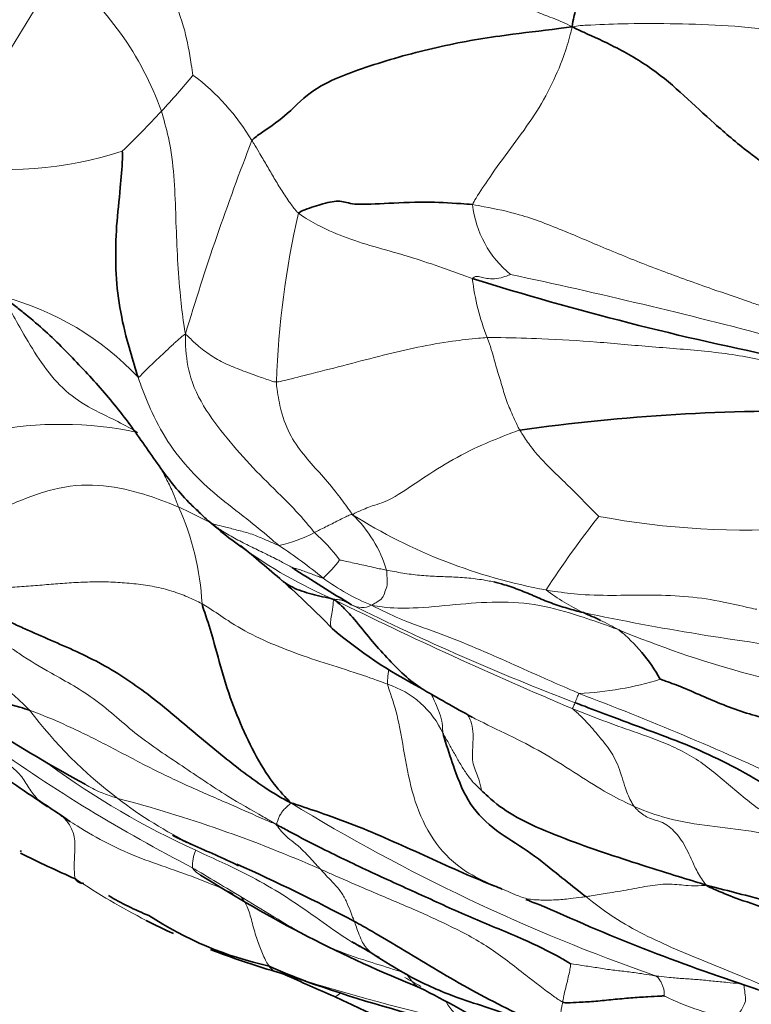
# Model space of a CAD drawing. Units: millimetres. Extents: x 0 to 766, y 0 to 1164.
# Drawn here: x 714 to 720, y 712 to 721 of the extents above; entities that cross this region are included whole.
import ezdxf
from ezdxf import colors
from ezdxf.entities.mleader import LeaderData, LeaderLine
from ezdxf.math import Vec2, Vec3

# ---------------------------------------------------------------- set-up
doc = ezdxf.new("R2010")
doc.units = ezdxf.units.MM
doc.layers.add('DV5_Défaut', color=7, linetype='Continuous')
doc.layers.add('Défaut', color=7, linetype='Continuous')

# ---------------------------------------------------------------- blocks, each defined once
blk = doc.blocks.new('_DOT')
at = {"color": 0}
blk.add_line((0, 0), (-1, 0), dxfattribs=at)
at = {"color": 0, "const_width": 0.333}
blk.add_lwpolyline([(-0.1665, 0, 1), (0.1665, 0, 1)], format="xyb", close=True, dxfattribs=at)
blk = doc.blocks.new('SE4')
at = {"layer": 'DV5_Défaut', "color": 7, "linetype": 'Continuous', "lineweight": 18}
for centre, radius, start, end in [((739.5693, 705.0207), 30.1277, 147.5198, 151.41972), ((712.3995, 718.9605), 2.8447, 19.53772, 51.91326), ((710.7957, 723.9572), 5.8926, 316.64551, 320.89483), ((714.1211, 718.5761), 2.0799, 30.97125, 53.15297), ((708.2372, 726.2388), 9.3199, 314.11924, 317.24474), ((738.1345, 711.0223), 23.8444, 158.79644, 163.26892), ((713.6905, 722.7034), 3.3206, 259.97911, 288.15653), ((718.8574, 719.166), 0.9507, 186.25027, 230.97662), ((724.4054, 717.1456), 8.2841, 167.17588, 177.89189), ((707.7039, 668.8261), 50.7119, 75.20155, 77.98699), ((720.0865, 718.6502), 2.1916, 186.79936, 201.33695), ((712.9724, 715.707), 2.6052, 43.30499, 75.01642), ((714.1602, 713.661), 3.4035, 78.08811, 123.6269), ((711.6608, 708.6694), 8.4387, 62.70585, 64.92644), ((712.9906, 715.301), 2.4637, 3.05451, 24.24895), ((716.0316, 715.4117), 1.1456, 16.58057, 46.5164), ((719.4803, 720.4779), 5.0012, 237.86432, 259.64122), ((726.6626, 710.2778), 9.6538, 141.95288, 146.8401), ((720.3931, 723.3117), 7.2085, 259.34466, 274.23779), ((715.8871, 717.1929), 1.2579, 282.03152, 297.75609), ((715.3908, 714.8523), 1.6364, 36.75003, 48.60021), ((718.3897, 719.5165), 4.403, 234.08711, 246.73512), ((713.3458, 711.7165), 5.0882, 50.92856, 56.56546), ((715.7157, 716.5747), 1.235, 312.6747, 322.99249), ((717.805, 717.3787), 2.121, 233.81872, 247.49693), ((719.8658, 717.2992), 2.1638, 233.5738, 244.10678), ((734.557, 751.7462), 40.4536, 243.7275, 247.11533), ((727.0071, 735.9434), 22.9134, 243.57972, 249.13433), ((716.9062, 715.5927), 0.1941, 240.8478, 296.60802), ((723.742, 738.184), 23.3348, 258.07635, 263.32077), ((717.4211, 711.8673), 3.7944, 61.28272, 64.15147), ((722.919, 724.0756), 9.6109, 247.52045, 261.7103), ((716.8894, 713.9115), 0.8274, 24.30482, 72.44325), ((718.7345, 717.6311), 3.0183, 272.80619, 287.07415), ((709.0359, 688.5792), 27.8369, 65.07049, 69.28515), ((717.1392, 716.9238), 4.0817, 217.05951, 233.0264), ((722.2423, 726.3812), 15.0175, 234.48423, 242.74439), ((718.5031, 720.0341), 7.5164, 233.76307, 245.57425), ((716.9723, 716.6113), 3.7321, 232.1883, 244.41265), ((711.5436, 701.7083), 12.3602, 66.21189, 75.28045), ((725.2919, 728.3963), 17.3175, 238.5576, 250.72731), ((715.6654, 713.0568), 0.3016, 153.69495, 184.88579), ((717.9256, 718.3808), 6.5469, 236.36267, 242.8857), ((721.9291, 730.0688), 18.8963, 252.95818, 257.75462), ((709.0747, 697.1813), 16.9757, 60.47484, 61.03873), ((718.085, 712.0511), 0.4781, 208.45603, 250.74167)]:
    blk.add_arc(centre, radius, start, end, dxfattribs=at)
at = {"layer": 'DV5_Défaut', "color": 7, "linetype": 'Continuous', "lineweight": 35}
for centre, radius, start, end in [((726.2323, 745.0698), 27.9469, 252.67581, 258.74687), ((720.8096, 699.6061), 17.5793, 88.76245, 98.07036), ((696.4593, 692.6123), 30.3206, 51.29674, 51.36609), ((718.3897, 719.5165), 4.403, 229.26079, 234.08711), ((696.4593, 692.6123), 30.3206, 49.42508, 50.3631), ((727.5183, 733.1139), 20.6783, 237.05215, 238.8173), ((711.0142, 709.7933), 7.8043, 43.92801, 48.55884), ((717.4211, 711.8673), 3.7944, 64.15147, 66.71714), ((719.435, 718.5082), 4.3283, 229.69103, 242.54546), ((718.2556, 713.984), 1.5633, 29.16559, 50.77095), ((720.293, 724.7031), 12.4079, 232.18192, 241.5702), ((724.5755, 726.7376), 14.0219, 239.40686, 241.61325), ((701.3139, 695.2116), 22.3543, 55.29751, 57.027), ((702.8968, 697.0456), 19.9513, 55.3216, 56.2834), ((710.253, 701.3852), 12.9098, 64.63701, 66.702), ((729.5948, 745.9965), 36.4163, 244.28873, 244.30892), ((718.5558, 722.6037), 10.5689, 243.25021, 246.24857), ((708.0917, 695.917), 18.7872, 62.25711, 65.88713), ((721.9555, 723.1975), 12.1312, 237.50241, 248.11048), ((716.1289, 715.4036), 3.0383, 239.74866, 247.50355), ((726.2501, 729.6151), 18.5985, 245.57882, 252.04094), ((717.9256, 718.3808), 6.5469, 242.8857, 245.30671), ((716.7871, 715.4004), 3.3433, 236.98792, 257.44834), ((715.0809, 709.0761), 3.7108, 58.76112, 62.17686), ((717.9256, 718.3808), 6.5469, 248.51775, 253.95336), ((718.2803, 717.0691), 5.4085, 245.76958, 249.63501), ((721.9291, 730.0688), 18.8963, 252.08298, 252.95818), ((725.4183, 732.4157), 22.3438, 245.65586, 246.90833), ((720.5853, 723.7451), 12.4705, 250.37978, 256.36693), ((712.707, 702.5981), 10.4699, 58.816, 63.1687), ((725.9767, 731.0876), 21.3662, 244.13299, 247.82685)]:
    blk.add_arc(centre, radius, start, end, dxfattribs=at)
at = {"layer": 'DV5_Défaut', "color": 7, "linetype": 'Continuous', "lineweight": 18}
for points, knots in [([(715.3683, 720.2405), (715.3632, 720.2637), (715.3433, 720.4147), (715.291, 720.6875), (715.1773, 720.9717), (715.0973, 721.1812), (715.1295, 721.4477), (715.2258, 721.6719), (715.3184, 721.8166), (715.3648, 721.8903), (715.3638, 721.9204)], [0, 0, 0, 0, 0.041667, 0.166667, 0.333333, 0.5, 0.666667, 0.833333, 0.958333, 1, 1, 1, 1]), ([(717.4399, 721.2672), (717.4603, 721.2567), (717.5254, 721.2235), (717.6368, 721.1687), (717.7759, 721.1048), (717.9185, 721.0442), (718.0639, 720.9857), (718.2106, 720.9276), (718.3581, 720.8695), (718.506, 720.8116), (718.6541, 720.7539), (718.753, 720.7154), (718.8188, 720.681)], [0, 0, 0, 0, 0.048486, 0.15421, 0.259933, 0.365657, 0.471381, 0.577105, 0.682829, 0.788552, 0.894276, 1, 1, 1, 1]), ([(717.9123, 719.0625), (717.9183, 719.0817), (717.9692, 719.162), (718.0788, 719.3298), (718.2557, 719.5746), (718.4578, 719.8399), (718.6225, 720.1219), (718.7384, 720.3917), (718.7919, 720.5688), (718.813, 720.652), (718.8188, 720.681)], [0, 0, 0, 0, 0.041667, 0.166667, 0.333333, 0.5, 0.666667, 0.833333, 0.958333, 1, 1, 1, 1]), ([(721.5563, 720.3344), (721.526, 720.352), (721.3856, 720.4238), (721.0973, 720.5528), (720.6669, 720.6559), (720.1762, 720.6977), (719.7013, 720.7106), (719.3122, 720.7101), (719.0218, 720.698), (718.8746, 720.6903), (718.8188, 720.681)], [0, 0, 0, 0, 0.041667, 0.166667, 0.333333, 0.5, 0.666667, 0.833333, 0.958333, 1, 1, 1, 1]), ([(715.0804, 719.9119), (715.0892, 719.8845), (715.1213, 719.7742), (715.175, 719.5505), (715.2028, 719.2376), (715.2133, 718.9003), (715.2264, 718.5637), (715.2501, 718.2563), (715.2761, 718.0325), (715.2917, 717.9203), (715.2996, 717.8866)], [0, 0, 0, 0, 0.041667, 0.166667, 0.333333, 0.5, 0.666667, 0.833333, 0.958333, 1, 1, 1, 1]), ([(716.3279, 718.9843), (716.3182, 718.9921), (716.2887, 719.028), (716.2336, 719.1011), (716.1667, 719.2042), (716.0989, 719.3153), (716.0359, 719.4276), (715.9746, 719.5276), (715.9316, 719.6008), (715.9101, 719.6374), (715.9044, 719.6464)], [0, 0, 0, 0, 0.041667, 0.166667, 0.333333, 0.5, 0.666667, 0.833333, 0.958333, 1, 1, 1, 1]), ([(717.9123, 719.0625), (717.9478, 719.0579), (718.0897, 719.0304), (718.3729, 718.9716), (718.7511, 718.8235), (719.1804, 718.6378), (719.6317, 718.4581), (720.0541, 718.3078), (720.3632, 718.202), (720.5174, 718.1482), (720.5532, 718.1354)], [0, 0, 0, 0, 0.041667, 0.166667, 0.333333, 0.5, 0.666667, 0.833333, 0.958333, 1, 1, 1, 1]), ([(716.3279, 718.9843), (716.3432, 718.9718), (716.4142, 718.9271), (716.5642, 718.8414), (716.8028, 718.7429), (717.0835, 718.6617), (717.3673, 718.5818), (717.6173, 718.4954), (717.7977, 718.4321), (717.8869, 718.3988), (717.9103, 718.3907)], [0, 0, 0, 0, 0.041667, 0.166667, 0.333333, 0.5, 0.666667, 0.833333, 0.958333, 1, 1, 1, 1]), ([(718.2588, 718.4274), (718.2553, 718.4261), (718.224, 718.4135), (718.1619, 718.3933), (718.09, 718.3861), (718.0264, 718.3925), (717.9766, 718.4091), (717.9412, 718.4119), (717.9224, 718.3996), (717.9112, 718.3933), (717.9103, 718.3907)], [0, 0, 0, 0, 0.041667, 0.166667, 0.333333, 0.5, 0.666667, 0.833333, 0.958333, 1, 1, 1, 1]), ([(713.6459, 718.2236), (713.6586, 718.1939), (713.7057, 718.1047), (713.8024, 717.9257), (713.9443, 717.6868), (714.123, 717.4385), (714.3514, 717.2492), (714.5909, 717.1367), (714.7617, 717.0499), (714.8459, 717.0028), (714.8627, 716.9912)], [0, 0, 0, 0, 0.041667, 0.166667, 0.333333, 0.5, 0.666667, 0.833333, 0.958333, 1, 1, 1, 1]), ([(714.8682, 717.4939), (714.8753, 717.4911), (714.8918, 717.5086), (714.9257, 717.5433), (714.9774, 717.5944), (715.0406, 717.6547), (715.1139, 717.7233), (715.1887, 717.7935), (715.2537, 717.8509), (715.2877, 717.8794), (715.2996, 717.8866)], [0, 0, 0, 0, 0.041667, 0.166667, 0.333333, 0.5, 0.666667, 0.833333, 0.958333, 1, 1, 1, 1]), ([(715.2996, 717.8866), (715.2985, 717.8454), (715.3018, 717.7108), (715.3387, 717.4492), (715.5085, 717.1481), (715.7323, 716.8673), (715.9764, 716.6018), (716.2148, 716.3744), (716.3816, 716.1959), (716.4592, 716.0973), (716.4729, 716.0797)], [0, 0, 0, 0, 0.041667, 0.166667, 0.333333, 0.5, 0.666667, 0.833333, 0.958333, 1, 1, 1, 1]), ([(716.1268, 717.4503), (716.1116, 717.4496), (716.0579, 717.4675), (715.9513, 717.5038), (715.8101, 717.5564), (715.6571, 717.6155), (715.526, 717.692), (715.4158, 717.7734), (715.3449, 717.843), (715.3108, 717.8774), (715.2996, 717.8866)], [0, 0, 0, 0, 0.041667, 0.166667, 0.333333, 0.5, 0.666667, 0.833333, 0.958333, 1, 1, 1, 1]), ([(716.1268, 717.4503), (716.1512, 717.4515), (716.2566, 717.4772), (716.4709, 717.5312), (716.7718, 717.6083), (717.1008, 717.6944), (717.415, 717.7687), (717.7047, 717.8202), (717.9144, 717.8426), (718.0186, 717.8521), (718.0451, 717.8528)], [0, 0, 0, 0, 0.041667, 0.166667, 0.333333, 0.5, 0.666667, 0.833333, 0.958333, 1, 1, 1, 1]), ([(721.0179, 717.4879), (720.9826, 717.5066), (720.8298, 717.566), (720.5164, 717.6668), (720.0572, 717.7323), (719.5458, 717.7673), (719.0431, 717.8156), (718.5828, 717.8442), (718.2521, 717.8519), (718.0862, 717.8539), (718.0451, 717.8528)], [0, 0, 0, 0, 0.041667, 0.166667, 0.333333, 0.5, 0.666667, 0.833333, 0.958333, 1, 1, 1, 1]), ([(718.0451, 717.8528), (718.0486, 717.8423), (718.0652, 717.7993), (718.0959, 717.711), (718.1276, 717.5797), (718.1755, 717.4355), (718.2137, 717.2881), (718.2715, 717.1604), (718.3134, 717.068), (718.3353, 717.0222), (718.3417, 717.0113)], [0, 0, 0, 0, 0.041667, 0.166667, 0.333333, 0.5, 0.666667, 0.833333, 0.958333, 1, 1, 1, 1]), ([(716.1493, 715.9626), (716.1325, 715.9767), (716.0461, 716.0525), (715.8693, 716.1977), (715.6215, 716.3832), (715.3715, 716.6068), (715.1567, 716.868), (715.0019, 717.1435), (714.9162, 717.3576), (714.8774, 717.4665), (714.8682, 717.4939)], [0, 0, 0, 0, 0.041667, 0.166667, 0.333333, 0.5, 0.666667, 0.833333, 0.958333, 1, 1, 1, 1]), ([(716.82, 716.2429), (716.8054, 716.2627), (716.7609, 716.3264), (716.6699, 716.4505), (716.5372, 716.6073), (716.3885, 716.7673), (716.2533, 716.9503), (716.1703, 717.1625), (716.1398, 717.3367), (716.1279, 717.4273), (716.1268, 717.4503)], [0, 0, 0, 0, 0.041667, 0.166667, 0.333333, 0.5, 0.666667, 0.833333, 0.958333, 1, 1, 1, 1]), ([(716.82, 716.2429), (716.834, 716.2553), (716.8975, 716.2831), (717.0169, 716.3307), (717.1666, 716.3722), (717.4194, 716.5475), (717.6962, 716.7278), (717.9679, 716.8682), (718.1969, 716.9588), (718.3119, 717.004), (718.3417, 717.0113)], [0, 0, 0, 0, 0.041667, 0.166667, 0.333333, 0.5, 0.666667, 0.833333, 0.958333, 1, 1, 1, 1]), ([(718.3417, 717.0113), (718.3492, 716.9983), (718.3826, 716.9478), (718.4504, 716.8473), (718.5588, 716.7234), (718.6869, 716.5998), (718.8156, 716.4751), (718.9314, 716.3588), (719.014, 716.2734), (719.0561, 716.2315), (719.0602, 716.2275)], [0, 0, 0, 0, 0.041667, 0.166667, 0.333333, 0.5, 0.666667, 0.833333, 0.958333, 1, 1, 1, 1]), ([(715.0745, 716.6668), (715.0935, 716.6298), (715.1334, 716.5556), (715.1849, 716.4501), (715.2178, 716.3669), (715.2332, 716.3238), (715.237, 716.3129)], [0, 0, 0, 0, 0.320401, 0.660201, 0.91505, 1, 1, 1, 1]), ([(712.8821, 716.0115), (712.9167, 716.0143), (713.0508, 716.0609), (713.3203, 716.1666), (713.6903, 716.3278), (714.0969, 716.4952), (714.5105, 716.5289), (714.8599, 716.4545), (715.0936, 716.3705), (715.2084, 716.325), (715.237, 716.3129)], [0, 0, 0, 0, 0.041667, 0.166667, 0.333333, 0.5, 0.666667, 0.833333, 0.958333, 1, 1, 1, 1]), ([(716.1493, 715.9626), (716.1401, 715.965), (716.097, 715.9845), (716.0108, 716.0222), (715.8868, 716.0754), (715.7687, 716.1016), (715.6466, 716.138), (715.576, 716.1473), (715.5328, 716.1703), (715.5124, 716.1836), (715.5162, 716.1804)], [0, 0, 0, 0, 0.041667, 0.166667, 0.333333, 0.5, 0.666667, 0.833333, 0.958333, 1, 1, 1, 1]), ([(716.82, 716.2429), (716.8082, 716.2455), (716.7906, 716.2378), (716.7552, 716.2217), (716.7051, 716.1976), (716.648, 716.1689), (716.5899, 716.1384), (716.5372, 716.1128), (716.4974, 716.0921), (716.4778, 716.0821), (716.4729, 716.0797)], [0, 0, 0, 0, 0.041667, 0.166667, 0.333333, 0.5, 0.666667, 0.833333, 0.958333, 1, 1, 1, 1]), ([(715.5162, 716.1804), (715.5309, 716.168), (715.5693, 716.1398), (715.6469, 716.0844), (715.7609, 716.0193), (715.8903, 715.9547), (716.0201, 715.8913), (716.1379, 715.8341), (716.2216, 715.7894), (716.2631, 715.7663), (716.2718, 715.7614)], [0, 0, 0, 0, 0.041667, 0.166667, 0.333333, 0.5, 0.666667, 0.833333, 0.958333, 1, 1, 1, 1]), ([(716.7019, 715.8313), (716.7056, 715.8307), (716.7278, 715.8259), (716.7725, 715.8159), (716.8348, 715.8032), (716.9047, 715.787), (716.9757, 715.7731), (717.0421, 715.7554), (717.0926, 715.746), (717.1176, 715.7409), (717.1296, 715.7386)], [0, 0, 0, 0, 0.041667, 0.166667, 0.333333, 0.5, 0.666667, 0.833333, 0.958333, 1, 1, 1, 1]), ([(716.2718, 715.7614), (716.272, 715.7616), (716.2873, 715.7573), (716.3177, 715.7496), (716.3568, 715.7371), (716.4053, 715.7195), (716.453, 715.7025), (716.4981, 715.6838), (716.5328, 715.6726), (716.5497, 715.6667), (716.5528, 715.6667)], [0, 0, 0, 0, 0.041667, 0.166667, 0.333333, 0.5, 0.666667, 0.833333, 0.958333, 1, 1, 1, 1]), ([(716.9932, 715.4192), (716.9976, 715.4228), (717.0128, 715.4307), (717.0444, 715.45), (717.0972, 715.4813), (717.1135, 715.542), (717.1405, 715.6023), (717.1339, 715.665), (717.1322, 715.7101), (717.1312, 715.7327), (717.1296, 715.7386)], [0, 0, 0, 0, 0.041667, 0.166667, 0.333333, 0.5, 0.666667, 0.833333, 0.958333, 1, 1, 1, 1]), ([(717.1296, 715.7386), (717.1487, 715.7349), (717.2008, 715.7252), (717.3028, 715.7074), (717.429, 715.6899), (717.5852, 715.6814), (717.7427, 715.6765), (717.8983, 715.6659), (718.0185, 715.6494), (718.0867, 715.635), (718.1047, 715.6309)], [0, 0, 0, 0, 0.078605, 0.15721, 0.314421, 0.471631, 0.628841, 0.786051, 0.943262, 1, 1, 1, 1]), ([(715.4509, 715.4323), (715.4298, 715.4439), (715.3864, 715.4649), (715.2964, 715.5056), (715.1771, 715.5517), (715.0188, 715.5898), (714.8519, 715.6143), (714.6831, 715.6288), (714.5139, 715.6336), (714.346, 715.6291), (714.1799, 715.6186), (714.0159, 715.6049), (713.852, 715.5911), (713.7136, 715.5821), (713.6019, 715.5767), (713.5457, 715.5747), (713.518, 715.5713)], [0, 0, 0, 0, 0.041667, 0.083333, 0.166667, 0.25, 0.333333, 0.416667, 0.5, 0.583333, 0.666667, 0.75, 0.833333, 0.916667, 0.958333, 1, 1, 1, 1]), ([(720.4999, 715.3833), (720.4835, 715.3846), (720.3792, 715.4083), (720.1708, 715.4574), (719.8788, 715.5032), (719.5489, 715.5147), (719.222, 715.5075), (718.9228, 715.5109), (718.7114, 715.5372), (718.6068, 715.5532), (718.581, 715.5582)], [0, 0, 0, 0, 0.041667, 0.166667, 0.333333, 0.5, 0.666667, 0.833333, 0.958333, 1, 1, 1, 1]), ([(716.6506, 715.4715), (716.6462, 715.4635), (716.6449, 715.4294), (716.6341, 715.3498), (716.6132, 715.2481), (716.6273, 715.2154), (716.635, 715.2075)], [0, 0, 0, 0, 0.098732, 0.394929, 0.789858, 1, 1, 1, 1]), ([(716.8117, 715.4232), (716.8097, 715.4243), (716.8018, 715.4285), (716.7858, 715.4372), (716.7635, 715.4485), (716.7389, 715.4605), (716.7117, 715.4677), (716.6854, 715.4717), (716.6656, 715.4732), (716.6532, 715.4746), (716.6506, 715.4715)], [0, 0, 0, 0, 0.041667, 0.166667, 0.333333, 0.5, 0.666667, 0.833333, 0.958333, 1, 1, 1, 1]), ([(717.139, 714.7004), (717.1175, 714.709), (717.014, 714.7487), (716.81, 714.8187), (716.5216, 714.905), (716.2201, 715.0125), (715.933, 715.1313), (715.7039, 715.2653), (715.5522, 715.3706), (715.4719, 715.4207), (715.4509, 715.4323)], [0, 0, 0, 0, 0.041667, 0.166667, 0.333333, 0.5, 0.666667, 0.833333, 0.958333, 1, 1, 1, 1]), ([(716.9932, 715.4192), (717.028, 715.412), (717.1544, 715.3934), (717.4006, 715.3883), (717.7544, 715.4267), (718.139, 715.4567), (718.5246, 715.432), (718.8534, 715.3326), (719.0952, 715.2514), (719.2144, 715.2069), (719.2442, 715.195)], [0, 0, 0, 0, 0.041667, 0.166667, 0.333333, 0.5, 0.666667, 0.833333, 0.958333, 1, 1, 1, 1]), ([(718.8822, 714.6164), (718.8564, 714.6285), (718.7519, 714.6742), (718.5423, 714.7642), (718.257, 714.8938), (717.9433, 715.0309), (717.6273, 715.1607), (717.3304, 715.2598), (717.1228, 715.3538), (717.0212, 715.4055), (716.9932, 715.4192)], [0, 0, 0, 0, 0.041667, 0.166667, 0.333333, 0.5, 0.666667, 0.833333, 0.958333, 1, 1, 1, 1]), ([(713.6925, 715.0414), (713.7158, 715.0292), (713.8515, 714.932), (714.1089, 714.7839), (714.4923, 714.5737), (714.8555, 714.2281), (715.2694, 713.9602), (715.6458, 713.7001), (715.9357, 713.5378), (716.0788, 713.4542), (716.1228, 713.4277)], [0, 0, 0, 0, 0.041667, 0.166667, 0.333333, 0.5, 0.666667, 0.833333, 0.958333, 1, 1, 1, 1]), ([(713.3846, 714.8091), (713.4438, 714.7893), (713.564, 714.7378), (713.7123, 714.624), (713.8181, 714.5282), (713.8692, 714.4772), (713.8819, 714.4639)], [0, 0, 0, 0, 0.316425, 0.658213, 0.914553, 1, 1, 1, 1]), ([(717.1498, 714.8369), (717.1474, 714.8097), (717.1423, 714.7664), (717.1352, 714.7197), (717.139, 714.7004)], [0, 0, 0, 0, 0.6523468, 1, 1, 1, 1]), ([(717.139, 714.7004), (717.1438, 714.6753), (717.1868, 714.5616), (717.2545, 714.3177), (717.3052, 713.9633), (717.3929, 713.5844), (717.5643, 713.2418), (717.8137, 713.0032), (718.0395, 712.9002), (718.1535, 712.851), (718.1822, 712.8382)], [0, 0, 0, 0, 0.041667, 0.166667, 0.333333, 0.5, 0.666667, 0.833333, 0.958333, 1, 1, 1, 1]), ([(717.535, 714.6129), (717.5447, 714.5927), (717.5674, 714.5436), (717.6049, 714.4629), (717.6351, 714.3755), (717.6409, 714.3035), (717.6402, 714.2663), (717.6435, 714.2521)], [0, 0, 0, 0, 0.191895, 0.461263, 0.730632, 0.932658, 1, 1, 1, 1]), ([(718.8822, 714.6164), (718.8783, 714.6157), (718.8746, 714.6072), (718.8674, 714.5903), (718.8598, 714.5714), (718.8552, 714.5585), (718.8507, 714.5456), (718.8483, 714.5393), (718.8467, 714.5352), (718.846, 714.5332), (718.8458, 714.5327)], [0, 0, 0, 0, 0.041667, 0.166667, 0.333333, 0.5, 0.666667, 0.833333, 0.958333, 1, 1, 1, 1]), ([(718.8255, 714.4767), (718.8219, 714.4804), (718.824, 714.4852), (718.8281, 714.4945), (718.8328, 714.5048), (718.8372, 714.5143), (718.8406, 714.5213), (718.8432, 714.5269), (718.8448, 714.5305), (718.8456, 714.5323), (718.8458, 714.5327)], [0, 0, 0, 0, 0.041667, 0.166667, 0.333333, 0.5, 0.666667, 0.833333, 0.958333, 1, 1, 1, 1]), ([(713.8819, 714.4639), (713.9139, 714.4529), (714.0407, 714.4047), (714.2878, 714.2966), (714.6205, 714.1306), (714.9794, 713.9367), (715.3503, 713.761), (715.7015, 713.6126), (715.9549, 713.4981), (716.0834, 713.4436), (716.1228, 713.4277)], [0, 0, 0, 0, 0.041667, 0.166667, 0.333333, 0.5, 0.666667, 0.833333, 0.958333, 1, 1, 1, 1]), ([(717.8534, 714.4321), (717.8688, 714.4235), (717.9839, 714.3604), (718.2064, 714.258), (718.5113, 714.1045), (718.7994, 713.9256), (719.0571, 713.7566), (719.2561, 713.6495), (719.3579, 713.5998), (719.3839, 713.5885)], [0, 0, 0, 0, 0.030129, 0.224103, 0.418077, 0.612051, 0.806026, 0.951506, 1, 1, 1, 1]), ([(717.9951, 713.736), (717.9926, 713.7417), (717.9835, 713.7874), (717.9603, 713.8702), (717.9022, 713.9847), (717.9194, 714.1706), (717.9177, 714.332), (717.8804, 714.4017), (717.8688, 714.4183)], [0, 0, 0, 0, 0.057478, 0.22991, 0.459821, 0.689731, 0.919641, 1, 1, 1, 1]), ([(720.8984, 713.3577), (720.8713, 713.3658), (720.81, 713.3937), (720.6912, 713.4547), (720.55, 713.5409), (720.3925, 713.6609), (720.241, 713.7894), (720.0892, 713.9186), (719.9293, 714.0357), (719.7536, 714.1281), (719.5689, 714.2033), (719.3822, 714.269), (719.1954, 714.3335), (719.0411, 714.3931), (718.9179, 714.4412), (718.8563, 714.4648), (718.8255, 714.4767)], [0, 0, 0, 0, 0.041667, 0.083333, 0.166667, 0.25, 0.333333, 0.416667, 0.5, 0.583333, 0.666667, 0.75, 0.833333, 0.916667, 0.958333, 1, 1, 1, 1]), ([(718.8255, 714.4767), (718.8313, 714.4709), (718.8704, 714.4372), (718.9469, 714.3641), (719.0464, 714.2465), (719.1548, 714.1192), (719.2464, 713.9591), (719.2945, 713.7653), (719.3454, 713.6502), (719.3754, 713.5995), (719.3839, 713.5885)], [0, 0, 0, 0, 0.041667, 0.166667, 0.333333, 0.5, 0.666667, 0.833333, 0.958333, 1, 1, 1, 1]), ([(717.9951, 713.736), (717.9918, 713.7378), (717.9628, 713.7634), (717.9109, 713.8141), (717.8528, 713.8918), (717.7974, 713.9807), (717.7469, 714.0712), (717.7001, 714.1543), (717.6656, 714.2146), (717.648, 714.2446), (717.6435, 714.2521)], [0, 0, 0, 0, 0.041667, 0.166667, 0.333333, 0.5, 0.666667, 0.833333, 0.958333, 1, 1, 1, 1]), ([(713.5182, 714.1577), (713.5206, 714.1519), (713.5494, 714.1134), (713.608, 714.0381), (713.7055, 713.9624), (713.804, 713.8757), (713.8746, 713.7575), (713.9305, 713.6782), (713.9672, 713.6445), (713.9756, 713.6374)], [0, 0, 0, 0, 0.047283, 0.189132, 0.378263, 0.567395, 0.756527, 0.945659, 1, 1, 1, 1]), ([(714.3728, 713.7996), (714.4154, 713.7731), (714.4995, 713.7272), (714.6097, 713.6865), (714.6688, 713.6677), (714.6842, 713.6628)], [0, 0, 0, 0, 0.467392, 0.866848, 1, 1, 1, 1]), ([(714.299, 712.9301), (714.295, 712.9372), (714.2871, 712.9824), (714.2856, 713.0927), (714.3025, 713.2687), (714.2688, 713.3917), (714.2069, 713.4777), (714.1341, 713.5323), (714.0765, 713.5671), (714.0476, 713.5848), (714.0406, 713.5895)], [0, 0, 0, 0, 0.041667, 0.166667, 0.333333, 0.5, 0.666667, 0.833333, 0.958333, 1, 1, 1, 1]), ([(716.1228, 713.4277), (716.1278, 713.4295), (716.1325, 713.4399), (716.1404, 713.4631), (716.1512, 713.4974), (716.1721, 713.5279), (716.189, 713.5576), (716.2195, 713.5813), (716.2431, 713.605), (716.2544, 713.618), (716.2583, 713.6216)], [0, 0, 0, 0, 0.041667, 0.166667, 0.333333, 0.5, 0.666667, 0.833333, 0.958333, 1, 1, 1, 1]), ([(719.3839, 713.5885), (719.4128, 713.5758), (719.5305, 713.5298), (719.7715, 713.4502), (720.1182, 713.407), (720.4932, 713.3576), (720.87, 713.3042), (721.2026, 713.2035), (721.442, 713.1265), (721.5622, 713.0883), (721.5919, 713.081)], [0, 0, 0, 0, 0.041667, 0.166667, 0.333333, 0.5, 0.666667, 0.833333, 0.958333, 1, 1, 1, 1]), ([(720.0383, 712.8731), (720.0307, 712.8838), (719.9963, 712.9277), (719.9347, 713.0312), (719.8637, 713.2091), (719.7624, 713.3599), (719.6427, 713.4538), (719.5153, 713.4748), (719.4317, 713.5372), (719.3927, 713.5769), (719.3839, 713.5885)], [0, 0, 0, 0, 0.041667, 0.166667, 0.333333, 0.5, 0.666667, 0.833333, 0.958333, 1, 1, 1, 1]), ([(714.2351, 713.4612), (714.261, 713.4447), (714.3787, 713.3707), (714.5934, 713.2469), (714.8915, 713.1144), (715.2011, 713.0108), (715.4819, 712.9083), (715.6576, 712.8316), (715.7336, 712.7979), (715.7351, 712.7972)], [0, 0, 0, 0, 0.056086, 0.254151, 0.452217, 0.650282, 0.848348, 0.996897, 1, 1, 1, 1]), ([(716.5292, 713.0184), (716.5236, 713.0245), (716.5013, 713.0487), (716.456, 713.0965), (716.3945, 713.1639), (716.3255, 713.2337), (716.2483, 713.2903), (716.1886, 713.3416), (716.1499, 713.3905), (716.1307, 713.4173), (716.1228, 713.4277)], [0, 0, 0, 0, 0.041667, 0.166667, 0.333333, 0.5, 0.666667, 0.833333, 0.958333, 1, 1, 1, 1]), ([(715.395, 713.1904), (715.419, 713.1786), (715.5168, 713.1331), (715.7131, 713.044), (715.9787, 712.9113), (716.2556, 712.7441), (716.5195, 712.5592), (716.7592, 712.3858), (716.9459, 712.2793), (717.0416, 712.2303), (717.0659, 712.2191)], [0, 0, 0, 0, 0.041667, 0.166667, 0.333333, 0.5, 0.666667, 0.833333, 0.958333, 1, 1, 1, 1]), ([(717.3127, 712.0686), (717.2839, 712.0784), (717.1684, 712.1164), (716.9361, 712.1881), (716.6187, 712.2939), (716.2972, 712.4681), (715.9867, 712.657), (715.7025, 712.8308), (715.4942, 712.9531), (715.3907, 713.0155), (715.3648, 713.0311)], [0, 0, 0, 0, 0.041667, 0.166667, 0.333333, 0.5, 0.666667, 0.833333, 0.958333, 1, 1, 1, 1]), ([(715.3648, 713.0311), (715.3677, 713.0259), (715.3866, 713.0011), (715.4116, 712.9788), (715.4344, 712.9674), (715.4378, 712.9658)], [0, 0, 0, 0, 0.22144, 0.885762, 1, 1, 1, 1]), ([(718.7328, 711.8104), (718.7076, 711.8226), (718.593, 711.9047), (718.3686, 712.0751), (718.0663, 712.3186), (717.6904, 712.5142), (717.3063, 712.6857), (716.948, 712.8336), (716.6898, 712.9466), (716.5614, 713.0045), (716.5292, 713.0184)], [0, 0, 0, 0, 0.041667, 0.166667, 0.333333, 0.5, 0.666667, 0.833333, 0.958333, 1, 1, 1, 1]), ([(716.8372, 712.5445), (716.8346, 712.5516), (716.8219, 712.5819), (716.7968, 712.6441), (716.7645, 712.7317), (716.713, 712.818), (716.6548, 712.8866), (716.5955, 712.944), (716.5548, 712.9899), (716.5344, 713.0127), (716.5292, 713.0184)], [0, 0, 0, 0, 0.041667, 0.166667, 0.333333, 0.5, 0.666667, 0.833333, 0.958333, 1, 1, 1, 1]), ([(718.9419, 712.7691), (718.9581, 712.7715), (719.0234, 712.7815), (719.1541, 712.8028), (719.3333, 712.832), (719.5299, 712.8721), (719.7117, 712.8898), (719.8592, 712.8681), (719.9689, 712.8676), (720.0246, 712.8702), (720.0383, 712.8731)], [0, 0, 0, 0, 0.041667, 0.166667, 0.333333, 0.5, 0.666667, 0.833333, 0.958333, 1, 1, 1, 1]), ([(718.1822, 712.8382), (718.1961, 712.8328), (718.2332, 712.8186), (718.3046, 712.7852), (718.4063, 712.7445), (718.5336, 712.7369), (718.6646, 712.7378), (718.7898, 712.7486), (718.8832, 712.7608), (718.9302, 712.7674), (718.9419, 712.7691)], [0, 0, 0, 0, 0.041667, 0.166667, 0.333333, 0.5, 0.666667, 0.833333, 0.958333, 1, 1, 1, 1]), ([(716.1159, 712.0889), (716.1103, 712.0898), (716.085, 712.106), (716.042, 712.156), (715.9945, 712.2646), (715.9445, 712.3928), (715.904, 712.5437), (715.8685, 712.6733), (715.8315, 712.7351), (715.8102, 712.7605), (715.8047, 712.7659)], [0, 0, 0, 0, 0.041667, 0.166667, 0.333333, 0.5, 0.666667, 0.833333, 0.958333, 1, 1, 1, 1]), ([(718.9419, 712.7691), (718.9627, 712.7528), (719.0469, 712.6882), (719.2178, 712.5625), (719.4717, 712.4224), (719.7588, 712.2897), (720.0526, 712.1686), (720.3249, 712.0607), (720.5219, 711.9766), (720.6204, 711.9341), (720.6454, 711.9244)], [0, 0, 0, 0, 0.041667, 0.166667, 0.333333, 0.5, 0.666667, 0.833333, 0.958333, 1, 1, 1, 1]), ([(717.0041, 712.2497), (716.9918, 712.2581), (716.9655, 712.2796), (716.9263, 712.323), (716.8965, 712.3819), (716.8673, 712.4536), (716.849, 712.5084), (716.84, 712.5369), (716.8372, 712.5445)], [0, 0, 0, 0, 0.164487, 0.373366, 0.582244, 0.791122, 0.94778, 1, 1, 1, 1]), ([(718.7328, 711.8104), (718.7336, 711.8149), (718.7368, 711.8331), (718.7438, 711.8705), (718.7568, 711.9264), (718.7727, 711.9891), (718.7871, 712.0513), (718.7987, 712.1065), (718.8039, 712.1418), (718.8054, 712.1578), (718.8048, 712.1596)], [0, 0, 0, 0, 0.041667, 0.166667, 0.333333, 0.5, 0.666667, 0.833333, 0.958333, 1, 1, 1, 1]), ([(719.576, 712.0493), (719.5653, 712.0508), (719.5229, 712.0576), (719.4379, 712.0707), (719.3206, 712.0881), (719.1901, 712.0993), (719.0599, 712.1213), (718.9401, 712.1386), (718.8532, 712.1522), (718.8096, 712.1586), (718.8048, 712.1596)], [0, 0, 0, 0, 0.041667, 0.166667, 0.333333, 0.5, 0.666667, 0.833333, 0.958333, 1, 1, 1, 1]), ([(717.3127, 712.0686), (717.3162, 712.0624), (717.3319, 712.038), (717.3648, 711.9918), (717.4032, 711.9558), (717.4318, 711.9411), (717.4398, 711.9377)], [0, 0, 0, 0, 0.1056084, 0.4224335, 0.844867, 1, 1, 1, 1]), ([(720.3738, 711.9723), (720.355, 711.9757), (720.3109, 711.9813), (720.2213, 711.9895), (720.0985, 712.0011), (719.9647, 712.0158), (719.8338, 712.0228), (719.7148, 712.0332), (719.6292, 712.0426), (719.5866, 712.0478), (719.576, 712.0493)], [0, 0, 0, 0, 0.041667, 0.166667, 0.333333, 0.5, 0.666667, 0.833333, 0.958333, 1, 1, 1, 1]), ([(719.576, 712.0493), (719.5949, 712.0408), (719.6009, 712.0323), (719.6126, 712.0151), (719.6293, 711.992), (719.6413, 711.9609), (719.6541, 711.9275), (719.6557, 711.9003), (719.6565, 711.8781), (719.6568, 711.8666), (719.6568, 711.8656)], [0, 0, 0, 0, 0.041667, 0.166667, 0.333333, 0.5, 0.666667, 0.833333, 0.958333, 1, 1, 1, 1]), ([(716.6555, 711.862), (716.6569, 711.8615), (716.6629, 711.8607), (716.6762, 711.866), (716.6941, 711.8797), (716.7059, 711.8905), (716.7104, 711.8948)], [0, 0, 0, 0, 0.1206821, 0.4606027, 0.8005233, 1, 1, 1, 1]), ([(720.3738, 711.9723), (720.3811, 711.9634), (720.3854, 711.9399), (720.391, 711.8885), (720.4024, 711.8121), (720.3699, 711.7648), (720.3486, 711.7128), (720.2949, 711.6866), (720.2574, 711.6624), (720.2381, 711.65), (720.2292, 711.6473)], [0, 0, 0, 0, 0.041667, 0.166667, 0.333333, 0.5, 0.666667, 0.833333, 0.958333, 1, 1, 1, 1]), ([(722.1578, 711.1646), (722.1318, 711.1724), (722.0279, 711.2043), (721.8216, 711.2711), (721.5477, 711.3925), (721.2612, 711.548), (720.9638, 711.6888), (720.7047, 711.8337), (720.507, 711.9215), (720.4049, 711.9613), (720.3738, 711.9723)], [0, 0, 0, 0, 0.041667, 0.166667, 0.333333, 0.5, 0.666667, 0.833333, 0.958333, 1, 1, 1, 1]), ([(718.7178, 711.5583), (718.7105, 711.5622), (718.7076, 711.5703), (718.7058, 711.5871), (718.7063, 711.6199), (718.7081, 711.6583), (718.7145, 711.7064), (718.7208, 711.7515), (718.728, 711.7879), (718.732, 711.8058), (718.7328, 711.8104)], [0, 0, 0, 0, 0.041667, 0.166667, 0.333333, 0.5, 0.666667, 0.833333, 0.958333, 1, 1, 1, 1]), ([(719.6568, 711.8656), (719.6598, 711.8641), (719.6905, 711.8496), (719.7523, 711.821), (719.8387, 711.7832), (719.9356, 711.7504), (720.0329, 711.7175), (720.1212, 711.6868), (720.185, 711.6636), (720.2167, 711.6517), (720.2292, 711.6473)], [0, 0, 0, 0, 0.041667, 0.166667, 0.333333, 0.5, 0.666667, 0.833333, 0.958333, 1, 1, 1, 1])]:
    blk.add_open_spline(points, degree=3, knots=knots, dxfattribs=at)
at = {"layer": 'DV5_Défaut', "color": 7, "linetype": 'Continuous', "lineweight": 35}
blk.add_open_spline([(718.7898, 721.7719), (718.7814, 721.7493), (718.7751, 721.688), (718.7682, 721.604), (718.7635, 721.5264), (718.7604, 721.4535), (718.7585, 721.3837), (718.7579, 721.3178), (718.7589, 721.2564), (718.7617, 721.2001), (718.7665, 721.1498), (718.7731, 721.1067), (718.7814, 721.0723), (718.7912, 721.0479), (718.8025, 721.0348), (718.8146, 721.0292), (718.8272, 721.0273), (718.8396, 721.0252), (718.8514, 721.0191), (718.861, 721.0061), (718.8668, 720.9835), (718.8675, 720.9484), (718.8613, 720.8981), (718.8499, 720.8363), (718.8348, 720.767), (718.8231, 720.7182), (718.8188, 720.681)], degree=3, dxfattribs=at)
for points, knots in [([(721.4463, 720.5362), (721.4144, 720.5539), (721.2712, 720.6303), (720.9822, 720.7784), (720.5675, 720.9522), (720.1251, 721.1625), (719.6995, 721.4107), (719.2786, 721.5669), (718.9745, 721.6855), (718.8266, 721.7545), (718.7898, 721.7719)], [0, 0, 0, 0, 0.041667, 0.166667, 0.333333, 0.5, 0.666667, 0.833333, 0.958333, 1, 1, 1, 1]), ([(715.9044, 719.6464), (715.9286, 719.6735), (716.057, 719.7583), (716.2674, 719.9111), (716.4346, 720.1178), (716.9185, 720.3151), (717.5586, 720.496), (718.1018, 720.594), (718.5292, 720.6415), (718.7439, 720.671), (718.8188, 720.681)], [0, 0, 0, 0, 0.041667, 0.166667, 0.333333, 0.5, 0.666667, 0.833333, 0.958333, 1, 1, 1, 1]), ([(718.8188, 720.681), (718.8612, 720.658), (718.9872, 720.6025), (719.2357, 720.4873), (719.5539, 720.3043), (719.8385, 720.0545), (720.1094, 719.8013), (720.3906, 719.5584), (720.6268, 719.3921), (720.7448, 719.3117), (720.7736, 719.2909)], [0, 0, 0, 0, 0.041667, 0.166667, 0.333333, 0.5, 0.666667, 0.833333, 0.958333, 1, 1, 1, 1]), ([(714.7252, 719.5482), (714.7286, 719.5372), (714.7241, 719.4211), (714.7065, 719.1888), (714.6679, 718.869), (714.6604, 718.5185), (714.6876, 718.1681), (714.7596, 717.8555), (714.8242, 717.6322), (714.859, 717.5214), (714.8682, 717.4939)], [0, 0, 0, 0, 0.041667, 0.166667, 0.333333, 0.5, 0.666667, 0.833333, 0.958333, 1, 1, 1, 1]), ([(716.3279, 718.9843), (716.3431, 719.0014), (716.4277, 719.0313), (716.5759, 719.0817), (716.713, 719.105), (716.8135, 719.0583), (717.0863, 719.0707), (717.4506, 719.0919), (717.7344, 719.0767), (717.8768, 719.0671), (717.9123, 719.0625)], [0, 0, 0, 0, 0.041667, 0.166667, 0.333333, 0.5, 0.666667, 0.833333, 0.958333, 1, 1, 1, 1]), ([(713.6459, 718.2236), (713.6934, 718.1849), (713.7556, 718.1367), (713.8779, 718.0392), (714.0256, 717.9138), (714.1916, 717.753), (714.3506, 717.5861), (714.5067, 717.4174), (714.6561, 717.2438), (714.7952, 717.0625), (714.928, 716.8756), (715.0584, 716.6856), (715.1957, 716.5015), (715.3237, 716.3609), (715.4345, 716.2531), (715.4926, 716.2003), (715.5162, 716.1804)], [0, 0, 0, 0, 0.041667, 0.083333, 0.166667, 0.25, 0.333333, 0.416667, 0.5, 0.583333, 0.666667, 0.75, 0.833333, 0.916667, 0.958333, 1, 1, 1, 1]), ([(714.7753, 717.0869), (714.7753, 717.0869), (714.7757, 717.0864), (714.7797, 717.0811), (714.7834, 717.076), (714.786, 717.0726)], [0, 0, 0, 0, 0.346436, 0.629908, 1, 1, 1, 1]), ([(716.6506, 715.4715), (716.6089, 715.4832), (716.5483, 715.4961), (716.4507, 715.5198), (716.3598, 715.5462), (716.2749, 715.5805), (716.2187, 715.6141), (716.1909, 715.6348), (716.1878, 715.6372)], [0, 0, 0, 0, 0.195021, 0.3900419, 0.5850629, 0.7800838, 0.9751048, 1, 1, 1, 1]), ([(718.1047, 715.6309), (718.1366, 715.6236), (718.2177, 715.6022), (718.3452, 715.5584), (718.4854, 715.4976), (718.6259, 715.4377), (718.7476, 715.3985), (718.8462, 715.3713), (718.8958, 715.3586), (718.9209, 715.3527)], [0, 0, 0, 0, 0.113333, 0.290666, 0.468, 0.645333, 0.822667, 0.911333, 1, 1, 1, 1]), ([(717.4361, 714.6695), (717.4356, 714.6698), (717.3776, 714.7077), (717.2685, 714.8003), (717.1135, 714.9631), (716.9632, 715.1308), (716.834, 715.2998), (716.7312, 715.4049), (716.6762, 715.4532), (716.6506, 715.4715)], [0, 0, 0, 0, 0.001898, 0.201519, 0.401139, 0.600759, 0.80038, 0.950095, 1, 1, 1, 1]), ([(715.4509, 715.4323), (715.4563, 715.4077), (715.4948, 715.3011), (715.561, 715.0853), (715.6377, 714.7822), (715.7484, 714.4598), (715.8838, 714.1511), (716.0338, 713.8805), (716.1659, 713.7184), (716.2409, 713.6418), (716.2583, 713.6216)], [0, 0, 0, 0, 0.041667, 0.166667, 0.333333, 0.5, 0.666667, 0.833333, 0.958333, 1, 1, 1, 1]), ([(713.6055, 715.3057), (713.6398, 715.2959), (713.7191, 715.259), (713.8767, 715.1874), (714.0728, 715.1018), (714.3084, 714.9999), (714.5419, 714.8856), (714.7686, 714.747), (714.9849, 714.5907), (715.1896, 714.4245), (715.3905, 714.2536), (715.5955, 714.0832), (715.8041, 713.9161), (715.983, 713.7849), (716.1328, 713.6908), (716.21, 713.6472), (716.2583, 713.6216)], [0, 0, 0, 0, 0.041667, 0.083333, 0.166667, 0.25, 0.333333, 0.416667, 0.5, 0.583333, 0.666667, 0.75, 0.833333, 0.916667, 0.958333, 1, 1, 1, 1]), ([(712.2916, 715.2093), (712.3831, 715.1417), (712.5619, 714.9932), (712.831, 714.7868), (713.1642, 714.6599), (713.4913, 714.5698), (713.7342, 714.5101), (713.8528, 714.4739), (713.8819, 714.4639)], [0, 0, 0, 0, 0.190985, 0.393239, 0.595493, 0.797746, 0.949437, 1, 1, 1, 1]), ([(719.6207, 714.7459), (719.634, 714.7419), (719.7037, 714.7179), (719.8412, 714.6661), (720.0225, 714.5849), (720.2227, 714.5003), (720.4299, 714.427), (720.6274, 714.38), (720.7692, 714.3426), (720.8398, 714.3231), (720.8556, 714.319)], [0, 0, 0, 0, 0.041667, 0.166667, 0.333333, 0.5, 0.666667, 0.833333, 0.958333, 1, 1, 1, 1]), ([(718.8458, 714.5327), (718.8749, 714.5218), (718.9911, 714.4783), (719.2231, 714.39), (719.5428, 714.2704), (719.8926, 714.1426), (720.2293, 713.9822), (720.5304, 713.8213), (720.7296, 713.6727), (720.8288, 713.5978), (720.8542, 713.5851)], [0, 0, 0, 0, 0.041667, 0.166667, 0.333333, 0.5, 0.666667, 0.833333, 0.958333, 1, 1, 1, 1]), ([(717.6435, 714.2521), (717.6487, 714.2294), (717.6842, 714.1195), (717.7558, 713.9013), (717.8743, 713.5995), (718.1234, 713.3595), (718.4138, 713.1945), (718.6543, 712.9992), (718.8311, 712.8575), (718.9195, 712.7867), (718.9419, 712.7691)], [0, 0, 0, 0, 0.041667, 0.166667, 0.333333, 0.5, 0.666667, 0.833333, 0.958333, 1, 1, 1, 1]), ([(720.0383, 712.8731), (719.9989, 712.887), (719.8817, 712.9226), (719.647, 712.9939), (719.3262, 713.0981), (718.9705, 713.2128), (718.6204, 713.3478), (718.2988, 713.4855), (718.0977, 713.635), (718.0074, 713.7208), (717.9951, 713.736)], [0, 0, 0, 0, 0.041667, 0.166667, 0.333333, 0.5, 0.666667, 0.833333, 0.958333, 1, 1, 1, 1]), ([(718.1822, 712.8382), (718.1599, 712.8468), (718.0517, 712.8899), (717.8372, 712.9779), (717.5484, 713.1111), (717.2323, 713.2517), (716.9173, 713.3916), (716.6205, 713.5017), (716.4014, 713.5759), (716.2913, 713.6135), (716.2583, 713.6216)], [0, 0, 0, 0, 0.041667, 0.166667, 0.333333, 0.5, 0.666667, 0.833333, 0.958333, 1, 1, 1, 1]), ([(718.8048, 712.1596), (718.7811, 712.1731), (718.6384, 712.257), (718.3413, 712.4005), (717.9232, 712.5651), (717.4772, 712.7706), (717.0231, 712.9753), (716.6088, 713.1717), (716.3119, 713.3247), (716.1653, 713.405), (716.1228, 713.4277)], [0, 0, 0, 0, 0.041667, 0.166667, 0.333333, 0.5, 0.666667, 0.833333, 0.958333, 1, 1, 1, 1]), ([(715.183, 713.3273), (715.1829, 713.3271), (715.1838, 713.3262), (715.194, 713.3203), (715.2275, 713.3035), (715.2725, 713.2822), (715.3178, 713.261), (715.343, 713.2496), (715.359, 713.2423)], [0, 0, 0, 0, 0.054527, 0.148281, 0.369095, 0.650929, 0.812601, 1, 1, 1, 1]), ([(714.299, 712.9301), (714.3053, 712.919), (714.3211, 712.9036), (714.3474, 712.8914), (714.3671, 712.8897), (714.3759, 712.8898)], [0, 0, 0, 0, 0.3656818, 0.7313635, 1, 1, 1, 1]), ([(721.6227, 712.0728), (721.5997, 712.0828), (721.5086, 712.1246), (721.3297, 712.2164), (721.1003, 712.3741), (720.8506, 712.5468), (720.5819, 712.6684), (720.329, 712.7441), (720.1515, 712.8174), (720.0654, 712.8583), (720.0383, 712.8731)], [0, 0, 0, 0, 0.041667, 0.166667, 0.333333, 0.5, 0.666667, 0.833333, 0.958333, 1, 1, 1, 1]), ([(722.1251, 712.3973), (722.1118, 712.3968), (721.9915, 712.4147), (721.7592, 712.449), (721.4362, 712.505), (721.0926, 712.5925), (720.7501, 712.692), (720.4268, 712.7735), (720.1904, 712.834), (720.0739, 712.8657), (720.0383, 712.8731)], [0, 0, 0, 0, 0.041667, 0.166667, 0.333333, 0.5, 0.666667, 0.833333, 0.958333, 1, 1, 1, 1]), ([(718.3975, 712.7437), (718.4422, 712.7251), (718.4998, 712.7022), (718.5585, 712.6813), (718.5712, 712.6769)], [0, 0, 0, 0, 0.784169, 1, 1, 1, 1]), ([(718.7178, 711.5583), (718.6855, 711.5661), (718.5738, 711.6033), (718.3528, 711.6851), (718.0632, 711.8342), (717.7506, 712.0031), (717.447, 712.186), (717.1695, 712.3541), (716.9656, 712.4724), (716.863, 712.5302), (716.8372, 712.5445)], [0, 0, 0, 0, 0.041667, 0.166667, 0.333333, 0.5, 0.666667, 0.833333, 0.958333, 1, 1, 1, 1]), ([(717.0052, 712.2489), (717.1148, 712.1775), (717.3161, 712.0498), (717.7485, 711.8454), (718.1709, 711.7294), (718.5285, 711.5832), (718.6859, 711.5327), (718.7816, 711.5014)], [0, 0, 0, 0, 0.201923, 0.432555, 0.732855, 0.862947, 1, 1, 1, 1]), ([(718.7328, 711.8104), (718.7486, 711.8027), (718.7973, 711.8044), (718.8949, 711.8087), (719.0331, 711.8166), (719.191, 711.834), (719.3526, 711.8485), (719.4958, 711.8581), (719.5973, 711.8643), (719.6473, 711.8662), (719.6568, 711.8656)], [0, 0, 0, 0, 0.041667, 0.166667, 0.333333, 0.5, 0.666667, 0.833333, 0.958333, 1, 1, 1, 1])]:
    blk.add_open_spline(points, degree=3, knots=knots, dxfattribs=at)

msp = doc.modelspace()

# ---------------------------------------------------------------- block references
at = {"layer": 'Défaut'}
msp.add_blockref('SE4', (0, 0), dxfattribs=at)

# ---------------------------------------------------------------- leaders
at = {"layer": 'Défaut', "color": 7, "linetype": 'Continuous', "lineweight": 18}
ml = msp.add_multileader_mtext('Standard', dxfattribs=at)
ml.set_content('{\\pxsm0.9;\\fSolid Edge ISO|b1||i0||c0|p34;\\W1.;16/03/2021\\P}', color=256)
ml.set_leader_properties()
ml.set_arrow_properties(name='DOT')
ml.build(insert=Vec2(0, 0))
ml.multileader.update_dxf_attribs({"leader_type": 0, "dogleg_length": 0, "arrow_head_size": 12})
ctx = ml.context
ctx.base_point, ctx.char_height, ctx.arrow_head_size, ctx.landing_gap_size = Vec3(656.6018, 1156.9733), 12, 12, 4.2
notes = []
notes.append((ctx, [(0, (0, 0, 0), (0, 0), (1, 0), 1, [])]))
ctx.mtext.insert = Vec3(658.6018, 1163.0934)
for ctx, leaders in notes:
    for number, flags, end, landing, length, lines in leaders:
        leader = LeaderData()
        leader.index, (leader.has_last_leader_line, leader.has_dogleg_vector, leader.attachment_direction) = number, flags
        leader.last_leader_point, leader.dogleg_vector, leader.dogleg_length = Vec3(end), Vec3(landing), length
        for number, points, colour, breaks in lines:
            line = LeaderLine()
            line.index, line.vertices, line.color, line.breaks = number, Vec3.list(points), colors.encode_raw_color(colour), breaks
            leader.lines.append(line)
        ctx.leaders.append(leader)

doc.saveas('drawing.dxf')
